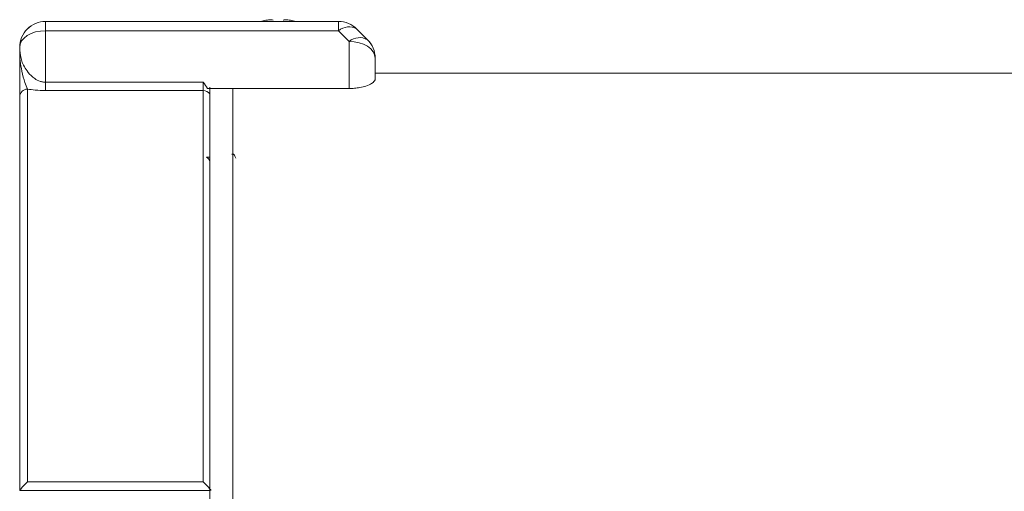
# Model space of a CAD drawing. Units: inches. Extents: x 0.2 to 10.8, y 0.2 to 8.4.
# Drawn here: x 7.1 to 7.6, y 4.8 to 5.1 of the extents above; entities that cross this region are included whole.
import ezdxf

# ---------------------------------------------------------------- set-up
doc = ezdxf.new("R2010")
doc.units = ezdxf.units.IN
doc.header["$MEASUREMENT"] = 0

msp = doc.modelspace()

# ---------------------------------------------------------------- linework, layer by layer
at = {"color": 7, "linetype": 'Continuous', "lineweight": 15}
for p, q in [((7.225089066644408, 5.05708264977173), (7.121161680555774, 5.05708264977173)), ((7.121161680555774, 5.05708264977173), (7.121161680555774, 5.057066516624769)), ((7.121161680555774, 5.057066516624769), (7.121161680555774, 5.052598331574957)), ((7.121161680555774, 5.057066516624769), (7.225958936595596, 5.057066516624769)), ((7.227903860794332, 5.057698972651916), (7.2277139296551, 5.057666486360533)), ((7.23121731585035, 5.057665368040119), (7.231176542988028, 5.057697945997109)), ((7.236143058947746, 5.057697945997109), (7.236102286085424, 5.057665368040119)), ((7.23960787225526, 5.057666486360533), (7.239417794451056, 5.057698972651916)), ((7.241364331964488, 5.057066516624769), (7.262858963656668, 5.057066516624769)), ((7.262858963656668, 5.05708264977173), (7.242232441936007, 5.05708264977173)), ((7.262858963656668, 5.057066516624769), (7.262858963656668, 5.05708264977173)), ((7.262858963656668, 5.057066516624769), (7.262858963656668, 5.052598331574957)), ((7.262858963656668, 5.052598331574957), (7.121161680555774, 5.052598331574957)), ((7.121161680555774, 5.052598331574957), (7.121161680555774, 5.027681364417887)), ((7.268036677176613, 5.047419279737139), (7.262858963656668, 5.052598331574957)), ((7.271697874882145, 5.053421488732441), (7.271697874882145, 5.05340535558548)), ((7.276875441737118, 5.048245186862856), (7.271697874882145, 5.053421488732441)), ((7.271697874882145, 5.05340535558548), (7.276875441737118, 5.048226303747662)), ((7.268036677176613, 5.024653594394946), (7.268036677176613, 5.047419279737139)), ((7.276875441737118, 5.048226303747662), (7.276875441737118, 5.048245186862856)), ((7.108661718289738, 5.044566517692489), (7.108661718289738, 5.044582650839452)), ((7.108661718289738, 5.043125681003825), (7.108661718289738, 5.044566517692489)), ((7.280536639442649, 5.039406348969866), (7.280536639442649, 5.039387484187793)), ((7.280536639442649, 5.039387484187793), (7.280536639442649, 5.028862805769776)), ((8.119286666797427, 5.032074603666813), (7.280536639442649, 5.032074603666813)), ((7.11241164830356, 5.024343672975184), (7.11241164830356, 4.83446562646258)), ((7.121161680555774, 5.023661845851709), (7.121161680555774, 5.027681364417887)), ((7.121161680555774, 5.027681364417887), (7.19741162637656, 5.027681364417887)), ((7.19741162637656, 5.023661845851709), (7.121161680555774, 5.023661845851709)), ((7.19741162637656, 5.023661845851709), (7.19741162637656, 5.027681364417887)), ((7.19741162637656, 4.83446562646258), (7.19741162637656, 5.023661845851709)), ((7.268036677176613, 5.024653594394946), (7.199461269365576, 5.024653594394946)), ((7.200536616943069, 5.025304786872314), (7.200536616943069, 4.563324625373228)), ((7.211786700314479, 5.024690663966714), (7.211786700314479, 4.563324625373228)), ((7.108661718289738, 4.830169149429183), (7.108661718289738, 5.020717363199958)), ((7.200536616943069, 4.991407963451311), (7.199003087991859, 4.991407963451311)), ((7.211450984192701, 4.993006666649622), (7.211277039535458, 4.992696011904998)), ((7.11241164830356, 4.83446562646258), (7.19741162637656, 4.83446562646258)), ((7.108661718289738, 4.830127386578297), (7.108661718289738, 4.830169149429183)), ((7.200536616943069, 4.830127386578297), (7.108661718289738, 4.830127386578297))]:
    msp.add_line(p, q, dxfattribs=at)
at = {"color": 8, "linetype": 'Continuous', "lineweight": 15}
for p, q in [((7.22519510541944, 5.05708264977173), (7.121161680555774, 5.05708264977173)), ((7.262858963656668, 5.05708264977173), (7.242129776455341, 5.05708264977173))]:
    msp.add_line(p, q, dxfattribs=at)
at = {"color": 7, "linetype": 'Continuous', "lineweight": 15, "flags": 128}
for points in [[(7.225198772043749, 5.057082576439244), (7.219788447877608, 5.057081769781896), (7.21451745543523, 5.057080431464023), (7.210487688654106, 5.057078708150597), (7.207960211185075, 5.057076709840349), (7.20709914113223, 5.05707458319825), (7.207960211185075, 5.05707245655615), (7.210487688654106, 5.057070476579023), (7.21451745543523, 5.057068753265598), (7.219788447877608, 5.057067396614602), (7.225958936595596, 5.057066516624769)], [(7.241364331964488, 5.057066516624769), (7.247534820682476, 5.057067396614602), (7.252805813124854, 5.057068753265598), (7.256835726570951, 5.057070476579023), (7.259363057375009, 5.05707245655615), (7.260224127427855, 5.05707458319825), (7.259363057375009, 5.057076709840349), (7.256835726570951, 5.057078708150597), (7.252805813124854, 5.057080431464023), (7.247534820682476, 5.057081769781896), (7.242123029866612, 5.057082576439244)], [(7.108661718289738, 5.044566517692489), (7.108901808849525, 5.046133449591158), (7.10961313396557, 5.047640157185544), (7.110768267288038, 5.04902876281092), (7.11232291599527, 5.050245862084219), (7.114217094113562, 5.051244723878615), (7.116378202481588, 5.051986940304467), (7.118723082060005, 5.05244400335777), (7.121161680555774, 5.052598331574957)], [(7.268036677176613, 5.047419279737139), (7.270475275672382, 5.047264951519952), (7.272820155250799, 5.046807906799772), (7.274981263618825, 5.046065672040797), (7.276875441737118, 5.045066828579522), (7.278430090444349, 5.043849710973102), (7.279585223766817, 5.042461123680847), (7.280296548882863, 5.040954397753341), (7.280536639442649, 5.039387484187793)]]:
    msp.add_lwpolyline(points, dxfattribs=at)
at = {"color": 7, "linetype": 'Continuous', "lineweight": 15}
for centre, radius, start, end in [((7.121161660227782, 5.044582707833574), 0.01249994193817309, 89.99990682291254, 180.0002612430275), ((7.121161652599937, 5.044566582314435), 0.01249993431036518, 89.99987185920583, 180.0002962067391), ((7.233670104928843, 5.026312374754446), 0.03191606870094886, 100.7529139176143, 105.3990544857964), ((7.233654311119842, 5.026370131743182), 0.03185513999783527, 100.7474958627421, 105.3923855127079), ((7.231913632277606, 5.031065537489755), 0.0269335875049185, 94.04803315688834, 98.56180917479416), ((7.231925105997763, 5.03103987113036), 0.02696199549376404, 94.06383004576765, 98.57391070059163), ((7.22936796257023, 5.052607878029287), 0.005401828861107931, 70.43908188829518, 80.260973118336), ((7.229377979083662, 5.052600178095222), 0.005410404980541269, 70.54268210329015, 80.35895774095596), ((7.237955435472927, 5.052587607818029), 0.005422201118881056, 99.72705420360683, 109.527002334755), ((7.237949326140225, 5.052603900811235), 0.005407018364537862, 99.66530431452306, 109.4741554041029), ((7.235407525893648, 5.031057447009549), 0.02694166183544384, 81.43970701894528, 85.95306035595259), ((7.235403686758356, 5.031079979805232), 0.02692175208738633, 81.42159355223086, 85.93717756953646), ((7.23366567071806, 5.026362291817946), 0.03186318181018394, 74.60820096032757, 79.25191766421204), ((7.233644312322572, 5.026267320175566), 0.03196228464407294, 74.60430640120737, 79.24372519539337), ((7.2628590725501, 5.044582717943205), 0.01249993182899892, 44.99989776482146, 90.00049913344797), ((7.2628591067185, 5.044566667286865), 0.01249984933872184, 44.999741143237, 90.00065575504117), ((7.267844311667869, 5.046803920584177), 0.007643879481183396, 59.72591229670513, 130.707775580854), ((7.273021927183252, 5.041625241804973), 0.007643532768823065, 59.72481752056972, 130.7090425318228), ((7.268038060954201, 5.03940690844211), 0.01249857850096934, 359.9974352764746, 45.0029096996381), ((7.268038060959999, 5.03938802533046), 0.01249857849436487, 359.9975193026208, 45.00290970694087), ((7.112350884421301, 5.020654471177592), 0.003689702176700269, 89.05638145737316, 179.0233298546008)]:
    msp.add_arc(centre, radius, start, end, dxfattribs=at)
at = {"color": 8, "linetype": 'Continuous', "lineweight": 15}
msp.add_arc((7.197446540880629, 5.019901043573237), 0.003760964344467188, 34.75290712590303, 90.53190678731144, dxfattribs=at)
at = {"color": 7, "linetype": 'Continuous', "lineweight": 15}
for points, knots in [([(7.225958936595596, 5.057066516624769), (7.228659574794081, 5.057042032202896), (7.23380227977491, 5.056995407609354), (7.238929580196717, 5.057043621675535), (7.241364331964488, 5.057066516624769)], [0, 0, 0, 0, 0.5251396314883622, 0.9999999999999999, 0.9999999999999999, 0.9999999999999999, 0.9999999999999999]), ([(7.230281739991536, 5.057931858294935), (7.230255054622999, 5.057934652382047), (7.23020166762572, 5.057940242258791), (7.230095788894768, 5.057937423016307), (7.230028778750971, 5.057933014630955), (7.230012316437273, 5.05793193162742)], [0, 0, 0, 0, 0.4298328542464503, 0.85992761868646, 1, 1, 1, 1]), ([(7.23605212666487, 5.057052070124989), (7.235123099369885, 5.057043444278818), (7.233527226393666, 5.057028626894147), (7.231936135865189, 5.057042833741511), (7.231271288560186, 5.05704877016311)], [0, 0, 0, 0, 0.5821436347567517, 1, 1, 1, 1]), ([(7.237308898813198, 5.05793193162742), (7.23725950607527, 5.057934700248866), (7.237160681298985, 5.057940239694672), (7.237078039901943, 5.057937373436429), (7.237046973108912, 5.057932947397416), (7.237039328593962, 5.057931858294935)], [0, 0, 0, 0, 0.4296578542678102, 0.859657575370813, 1, 1, 1, 1]), ([(7.108661718289738, 5.043125681003825), (7.108661715799808, 5.043110330604259), (7.108661176803288, 5.039787421809178), (7.109205577659324, 5.034494366645753), (7.111034727234136, 5.027610985780204), (7.111991192672557, 5.025341377271838), (7.11241164830356, 5.024343672975184)], [0, 0, 0, 0, 0.002315387931902261, 0.5012132023030142, 0.7807367529058399, 0.9999999999999999, 0.9999999999999999, 0.9999999999999999, 0.9999999999999999]), ([(7.108661718289738, 5.043125681003825), (7.108865629619117, 5.041410784201672), (7.109272091465844, 5.037992435043372), (7.111893880017317, 5.033212207994367), (7.11513761174979, 5.029793305721009), (7.117943975844686, 5.028220013389602), (7.119932405682831, 5.027730293630031), (7.120814984726876, 5.027695164060372), (7.121161680555774, 5.027681364417887)], [0, 0, 0, 0, 0.3235036295027698, 0.6448483420285345, 0.8271249046447664, 0.9292663252194081, 0.9722143074044491, 1, 1, 1, 1]), ([(7.108661718289738, 5.020717363199958), (7.108661718289738, 5.0218810284374), (7.108661718289739, 5.024897300144705), (7.108661718289734, 5.033463800779215), (7.108661718289749, 5.039867005261791), (7.108661718289738, 5.043107616583153), (7.108661718289738, 5.043125681003825)], [0, 0, 0, 0, 0.2377968591819896, 0.6163799650945534, 0.9978615535770217, 1, 1, 1, 1]), ([(7.280536639442649, 5.028862805769776), (7.280229119242904, 5.028267411876153), (7.27973127747463, 5.027303533896542), (7.276607739623759, 5.02592980510759), (7.273580653204245, 5.025145001467341), (7.270728750670701, 5.024724602522722), (7.268880140427732, 5.024675842207437), (7.268036677176613, 5.024653594394946)], [0, 0, 0, 0, 0.3868365295550638, 0.6262462825711528, 0.7868021580169008, 0.9027244679538674, 1, 1, 1, 1]), ([(7.121161680555774, 5.023661845851709), (7.119456877661642, 5.023704734958772), (7.116355978040621, 5.02378274680184), (7.113636169163632, 5.024169532919457), (7.11241164830356, 5.024343672975184)], [0, 0, 0, 0, 0.5497768720327659, 0.9999999999999999, 0.9999999999999999, 0.9999999999999999, 0.9999999999999999]), ([(7.19741162637656, 5.027681364417887), (7.197419597155394, 5.027670255349099), (7.198134523779422, 5.026673844683274), (7.198801615303079, 5.025658056986618), (7.199461269365576, 5.024653594394946)], [0, 0, 0, 0, 0.01114908658656777, 1, 1, 1, 1]), ([(7.199003087991859, 4.991407963451311), (7.199100282768949, 4.991407993868667), (7.199601171625038, 4.991408150623129), (7.200227450138905, 4.991408411210423), (7.200447158698373, 4.991408705345642), (7.200536616943069, 4.991408825108024)], [0, 0, 0, 0, 0.1249044292045642, 0.6436892859650525, 1, 1, 1, 1]), ([(7.200536616943069, 4.989618045795259), (7.200402323938643, 4.989922403128012), (7.200097013066822, 4.99061434983815), (7.199452662333558, 4.991144155560423), (7.199047045039658, 4.991382169683754), (7.199003087991859, 4.991407963451311)], [0, 0, 0, 0, 0.4118194604122984, 0.9362584374936589, 1, 1, 1, 1]), ([(7.213200403983254, 4.991014168000469), (7.21307808311489, 4.991231694187284), (7.212705395519329, 4.991894453638052), (7.212334132950766, 4.992557960989759), (7.212084723538356, 4.993003696683931)], [0, 0, 0, 0, 0.3282128780835721, 0.9999999999999999, 0.9999999999999999, 0.9999999999999999, 0.9999999999999999]), ([(7.108661718289738, 4.830169149429183), (7.108688528520309, 4.830245545280917), (7.108742022097895, 4.83039797542922), (7.109174883763227, 4.830974983844755), (7.109956071939988, 4.831895508915904), (7.111093440873013, 4.83312962510801), (7.111979115873025, 4.834033138156928), (7.112405244126413, 4.834459222938756), (7.11241164830356, 4.83446562646258)], [0, 0, 0, 0, 0.1397549726579145, 0.2788485333276425, 0.4749863185034608, 0.7458760625358275, 0.9961808335871488, 1, 1, 1, 1]), ([(7.201161703055354, 4.830169149429183), (7.201134909821575, 4.830245551032061), (7.201081448767496, 4.830397996618018), (7.200648293425676, 4.830974911521611), (7.199867579289348, 4.831895713105434), (7.198729145687246, 4.833128824181688), (7.197845883273024, 4.834034732237803), (7.197418079655289, 4.834459223154865), (7.19741162637656, 4.83446562646258)], [0, 0, 0, 0, 0.139753451430209, 0.2788527464148464, 0.4749776050602639, 0.7458644004677917, 0.9961664469609434, 0.9999999999999999, 0.9999999999999999, 0.9999999999999999, 0.9999999999999999])]:
    msp.add_open_spline(points, degree=3, knots=knots, dxfattribs=at)

doc.saveas('drawing.dxf')
